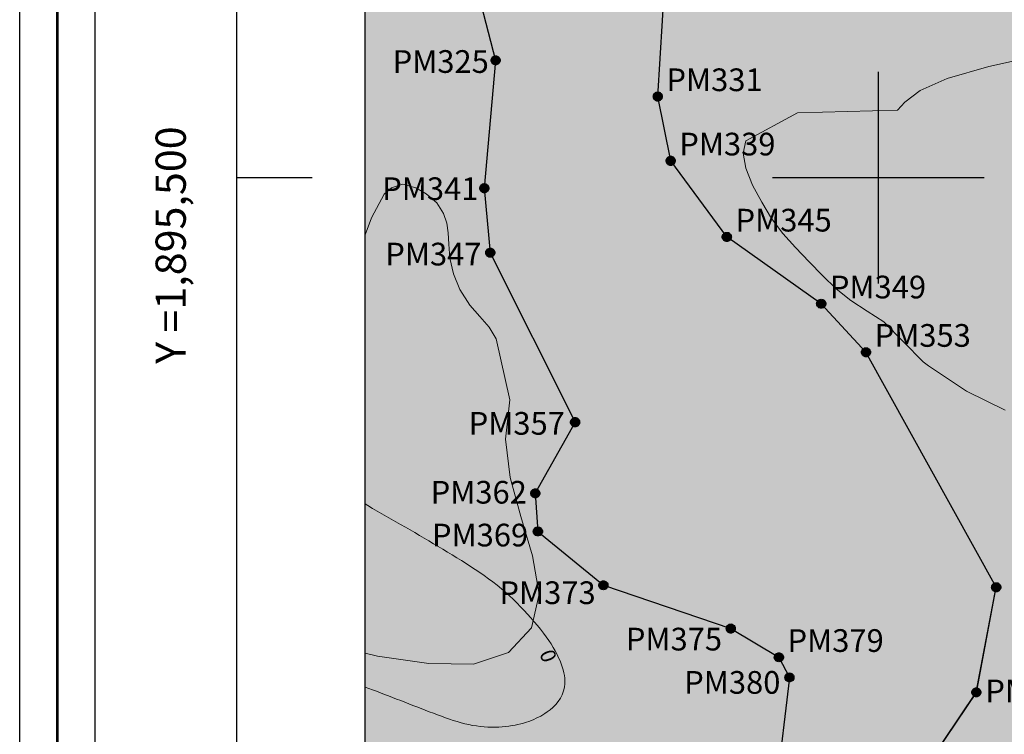
# Model space of a CAD drawing. Extents: x 322943 to 324193, y 1894915 to 1895725.
# Drawn here: x 322943 to 323008, y 1895463 to 1895510 of the extents above; entities that cross this region are included whole.
import ezdxf

# ---------------------------------------------------------------- set-up
doc = ezdxf.new("R2010")
doc.units = 0
doc.header["$MEASUREMENT"] = 0
for name, color, linetype in [('0BUFER', 7, 'Continuous'), ('0GRAD2', 7, 'Continuous'), ('0MM', 7, 'Continuous'), ('0TODAS1K', 7, 'Continuous'), ('0VERT1', 7, 'Continuous'), ('1GRAD2', 7, 'Continuous'), ('1TODAS1K', 7, 'Continuous'), ('1VERTICE', 7, 'Continuous'), ('ARBOLES', 90, 'Continuous'), ('CURVA MAESTRA', 17, 'Continuous'), ('E202', 7, 'Continuous'), ('GRADLINE', 7, 'Continuous'), ('MANCHA DE AGUA', 7, 'Continuous'), ('SIMBOLO GRADICULA', 7, 'Continuous')]:
    doc.layers.add(name, color=color, linetype=linetype)
doc.layers.add('margen', color=7, linetype='Continuous', lineweight=53)
doc.layers.add('margen interno', color=7, linetype='Continuous', lineweight=25)
doc.styles.add('WMF-Times New Roman0', font='TIMES.TTF')
doc.linetypes.add('ZIGZAG', pattern='A,0.00254,-5.08,[131,ltypeshp.shx,S=5.08,R=0,X=-5.08,Y=0],-10.16,[131,ltypeshp.shx,S=5.08,R=180,X=5.08,Y=0],-5.08', length=20.32254)

msp = doc.modelspace()

# ---------------------------------------------------------------- hatches: boundary and pattern name
at = {"linetype": 'Continuous'}
for color, points in [(254, [(323290.784, 1895688.722), (323291.62, 1895688.182), (323295.412, 1895686.866), (323299.739, 1895687.853), (323300.315, 1895688.722), (323316.052, 1895688.722), (323317.023, 1895680.987), (323322.261, 1895667.835), (323324.834, 1895666.205), (323328.246, 1895666.072), (323331.397, 1895668.239), (323332.531, 1895670.168), (323333.595, 1895675.297), (323333.324, 1895681.351), (323332.279, 1895688.722), (323352.47, 1895688.722), (323353.223, 1895683.341), (323353.575, 1895676.191), (323352.114, 1895666.106), (323349.772, 1895660.032), (323346.718, 1895655.383), (323342.966, 1895651.94), (323344.573, 1895649.692), (323351.331, 1895649.675), (323355.874, 1895648.271), (323358.582, 1895653.761), (323363.531, 1895659.599), (323366.387, 1895661.599), (323372.914, 1895663.974), (323387.703, 1895664.754), (323400.868, 1895666.673), (323412.469, 1895665.878), (323421.786, 1895668.997), (323425.283, 1895673.978), (323430.604, 1895678.443), (323440.107, 1895682.018), (323447.88, 1895685.599), (323457.788, 1895686.869), (323467.392, 1895684.706), (323472.839, 1895686.32), (323480.085, 1895686.265), (323484.169, 1895688.722), (323551.287, 1895688.722), (323548.81, 1895684.435), (323544.434, 1895681.868), (323539.912, 1895681.349), (323529.864, 1895682.853), (323520.349, 1895681.014), (323515.346, 1895679.513), (323509.014, 1895674.604), (323493.366, 1895671.347), (323489.255, 1895666.943), (323486.477, 1895665.482), (323482.817, 1895665.359), (323476.312, 1895666.624), (323469.323, 1895664.22), (323462.198, 1895665.248), (323457.788, 1895666.869), (323454.72, 1895666.805), (323447.605, 1895663.385), (323440.604, 1895661.122), (323439.107, 1895658.997), (323439.482, 1895653.009), (323437.109, 1895650.711), (323427.067, 1895649.73), (323415.121, 1895645.649), (323399.5, 1895646.72), (323390.088, 1895644.834), (323376.387, 1895644.278), (323374.857, 1895642.136), (323375.729, 1895630.288), (323372.572, 1895625.319), (323368.006, 1895622.672), (323355.345, 1895623.009), (323353.748, 1895623.714), (323349.887, 1895628.978), (323347.858, 1895629.979), (323337.657, 1895627.755), (323334.472, 1895628.202), (323333.27, 1895629.034), (323327.756, 1895638.973), (323324.22, 1895641.969), (323322.219, 1895641.617), (323315.21, 1895629.036), (323312.264, 1895627.379), (323300.031, 1895624.589), (323263.469, 1895605.502), (323239.393, 1895588.021), (323228.007, 1895581.561), (323225.059, 1895579.251), (323217.855, 1895570.864), (323206.328, 1895564.393), (323194.675, 1895555.521), (323187.106, 1895548.368), (323182.542, 1895547.234), (323175.376, 1895541.137), (323166.743, 1895536.526), (323158.615, 1895529.159), (323156.263, 1895524.751), (323149.188, 1895521.393), (323144.017, 1895517.265), (323137.654, 1895513.992), (323131.195, 1895507.79), (323118.413, 1895498.631), (323102.952, 1895489.848), (323098.339, 1895485.934), (323092.687, 1895478.692), (323084.906, 1895473.548), (323075.854, 1895462.325), (323070.408, 1895460.719), (323060.465, 1895462.89), (323056.528, 1895461.565), (323054.76, 1895459.17), (323055.281, 1895455.834), (323054.604, 1895453.876), (323040.764, 1895447.997), (323031.618, 1895437.816), (323028.565, 1895431.1), (323031.046, 1895428.265), (323031.1, 1895423.481), (323028.559, 1895420.527), (323024.561, 1895418.098), (323020.418, 1895416.726), (323017.753, 1895417.151), (323014.769, 1895418.962), (323010.612, 1895423.676), (323001.031, 1895426.86), (322996.715, 1895435.65), (322987.176, 1895443.122), (322980.749, 1895446.225), (322977.924, 1895452.617), (322972.665, 1895456.68), (322966.271, 1895460.242), (322966.066, 1895460.285), (322966.066, 1895515.809), (322969.206, 1895515.803), (322973.074, 1895513.986), (322974.687, 1895507.748), (322973.937, 1895499.299), (322974.333, 1895495.036), (322979.947, 1895483.83), (322977.312, 1895479.129), (322977.482, 1895476.607), (322981.816, 1895473.052), (322990.242, 1895470.185), (322993.421, 1895468.291), (322994.121, 1895466.957), (322993.259, 1895459.765), (322994.278, 1895456.394), (322997.175, 1895455.464), (323001.071, 1895457.913), (323006.479, 1895465.971), (323007.794, 1895472.916), (322999.178, 1895488.454), (322996.222, 1895491.659), (322989.978, 1895496.076), (322986.265, 1895501.11), (322985.412, 1895505.359), (322986.177, 1895517.945), (322987.417, 1895521.833), (322988.855, 1895523.296), (322992.831, 1895525.402), (322995.079, 1895525.63), (322998.889, 1895523.885), (323001.462, 1895520.64), (323004.631, 1895514.368), (323006.739, 1895513.976), (323008.1, 1895515.277), (323009.202, 1895519.66), (323009.648, 1895532.159), (323009.133, 1895533.913), (323007.798, 1895535.338), (323003.261, 1895536.966), (322990.689, 1895536.585), (322988.336, 1895537.212), (322997.872, 1895553.913), (322998.982, 1895557.046), (322998.824, 1895560.626), (322997.728, 1895562.561), (322991.567, 1895562.73), (322978.463, 1895573.242), (322974.501, 1895573.309), (322970.67, 1895571.583), (322966.066, 1895565.992), (322966.066, 1895591.373), (322967.661, 1895592.103), (322974.501, 1895593.309), (322981.936, 1895592.938), (322988.463, 1895590.563), (322998.896, 1895582.491), (323004.568, 1895581.355), (323007.728, 1895579.882), (323013.049, 1895575.417), (323016.226, 1895570.483), (323018.52, 1895564.099), (323018.982, 1895557.046), (323018.338, 1895552.281), (323022.394, 1895549.012), (323026.454, 1895543.913), (323028.838, 1895537.793), (323029.635, 1895531.446), (323029.189, 1895518.947), (323026.894, 1895508.437), (323023.421, 1895502.421), (323017.287, 1895497.039), (323025.285, 1895482.615), (323027.49, 1895476.389), (323027.49, 1895469.443), (323025.886, 1895461.363), (323030.764, 1895465.318), (323036.942, 1895468.103), (323041.207, 1895474.421), (323046.528, 1895478.886), (323056.992, 1895482.586), (323066.129, 1895482.125), (323073.876, 1895490.232), (323078.931, 1895493.573), (323085.4, 1895501.184), (323093.073, 1895507.238), (323107.619, 1895515.501), (323118.379, 1895523.211), (323123.802, 1895528.418), (323133.083, 1895534.138), (323138.166, 1895538.402), (323142.278, 1895540.252), (323145.184, 1895543.978), (323153.312, 1895551.345), (323164.055, 1895557.764), (323172.542, 1895564.555), (323177.139, 1895566.467), (323182.505, 1895571.456), (323194.213, 1895580.306), (323204.985, 1895586.575), (323209.887, 1895592.283), (323215.671, 1895597.304), (323228.549, 1895604.863), (323254.213, 1895623.231), (323290.775, 1895642.318), (323301.446, 1895645.425), (323307.172, 1895654.747), (323304.94, 1895657.835), (323300.831, 1895667.588), (323291.939, 1895667.17), (323285.063, 1895669.287), (323276.848, 1895673.916), (323268.247, 1895681.152), (323261.454, 1895688.722)]), (131, [(322966.066, 1895565.992), (322970.67, 1895571.583), (322974.501, 1895573.309), (322978.463, 1895573.242), (322991.567, 1895562.73), (322997.728, 1895562.561), (322998.824, 1895560.626), (322998.982, 1895557.046), (322997.872, 1895553.913), (322988.336, 1895537.212), (322990.689, 1895536.585), (323003.261, 1895536.966), (323007.798, 1895535.338), (323009.133, 1895533.913), (323009.648, 1895532.159), (323009.202, 1895519.66), (323008.1, 1895515.277), (323006.739, 1895513.976), (323004.631, 1895514.368), (323001.462, 1895520.64), (322998.889, 1895523.885), (322995.079, 1895525.63), (322992.831, 1895525.402), (322988.855, 1895523.296), (322987.417, 1895521.833), (322986.177, 1895517.945), (322985.412, 1895505.359), (322986.265, 1895501.11), (322989.978, 1895496.076), (322996.222, 1895491.659), (322999.178, 1895488.454), (323007.794, 1895472.916), (323006.479, 1895465.971), (323001.071, 1895457.913), (322997.175, 1895455.464), (322994.278, 1895456.394), (322993.259, 1895459.765), (322994.121, 1895466.957), (322993.421, 1895468.291), (322990.242, 1895470.185), (322981.816, 1895473.052), (322977.482, 1895476.607), (322977.312, 1895479.129), (322979.947, 1895483.83), (322974.333, 1895495.036), (322973.937, 1895499.299), (322974.687, 1895507.748), (322973.074, 1895513.986), (322969.206, 1895515.803), (322966.066, 1895515.809)]), (174, [(322974.69, 1895507.45), (322974.63, 1895507.45), (322974.58, 1895507.47), (322974.54, 1895507.49), (322974.49, 1895507.52), (322974.46, 1895507.56), (322974.43, 1895507.6), (322974.41, 1895507.65), (322974.39, 1895507.7), (322974.39, 1895507.75), (322974.39, 1895507.8), (322974.41, 1895507.85), (322974.43, 1895507.9), (322974.46, 1895507.94), (322974.49, 1895507.98), (322974.54, 1895508.01), (322974.58, 1895508.03), (322974.63, 1895508.04), (322974.69, 1895508.05), (322974.74, 1895508.04), (322974.79, 1895508.03), (322974.84, 1895508.01), (322974.88, 1895507.98), (322974.92, 1895507.94), (322974.95, 1895507.9), (322974.97, 1895507.85), (322974.98, 1895507.8), (322974.99, 1895507.75), (322974.98, 1895507.7), (322974.97, 1895507.65), (322974.95, 1895507.6), (322974.92, 1895507.56), (322974.88, 1895507.52), (322974.84, 1895507.49), (322974.79, 1895507.47), (322974.74, 1895507.45)]), (174, [(322985.41, 1895505.06), (322985.36, 1895505.06), (322985.31, 1895505.08), (322985.26, 1895505.1), (322985.22, 1895505.13), (322985.18, 1895505.17), (322985.15, 1895505.21), (322985.13, 1895505.26), (322985.12, 1895505.31), (322985.11, 1895505.36), (322985.12, 1895505.41), (322985.13, 1895505.46), (322985.15, 1895505.51), (322985.18, 1895505.55), (322985.22, 1895505.59), (322985.26, 1895505.62), (322985.31, 1895505.64), (322985.36, 1895505.65), (322985.41, 1895505.66), (322985.46, 1895505.65), (322985.51, 1895505.64), (322985.56, 1895505.62), (322985.6, 1895505.59), (322985.64, 1895505.55), (322985.67, 1895505.51), (322985.69, 1895505.46), (322985.71, 1895505.41), (322985.71, 1895505.36), (322985.71, 1895505.31), (322985.69, 1895505.26), (322985.67, 1895505.21), (322985.64, 1895505.17), (322985.6, 1895505.13), (322985.56, 1895505.1), (322985.51, 1895505.08), (322985.46, 1895505.06)]), (174, [(322986.27, 1895500.81), (322986.21, 1895500.81), (322986.16, 1895500.83), (322986.11, 1895500.85), (322986.07, 1895500.88), (322986.04, 1895500.92), (322986.01, 1895500.96), (322985.98, 1895501.01), (322985.97, 1895501.06), (322985.97, 1895501.11), (322985.97, 1895501.16), (322985.98, 1895501.21), (322986.01, 1895501.26), (322986.04, 1895501.3), (322986.07, 1895501.34), (322986.12, 1895501.37), (322986.16, 1895501.39), (322986.21, 1895501.41), (322986.27, 1895501.41), (322986.32, 1895501.41), (322986.37, 1895501.39), (322986.42, 1895501.37), (322986.46, 1895501.34), (322986.49, 1895501.3), (322986.52, 1895501.26), (322986.55, 1895501.21), (322986.56, 1895501.16), (322986.57, 1895501.11), (322986.56, 1895501.06), (322986.55, 1895501.01), (322986.52, 1895500.96), (322986.49, 1895500.92), (322986.46, 1895500.88), (322986.41, 1895500.85), (322986.37, 1895500.83), (322986.32, 1895500.81)]), (174, [(322973.94, 1895499), (322973.88, 1895499), (322973.83, 1895499.02), (322973.79, 1895499.04), (322973.74, 1895499.07), (322973.71, 1895499.11), (322973.68, 1895499.15), (322973.66, 1895499.2), (322973.64, 1895499.25), (322973.64, 1895499.3), (322973.64, 1895499.35), (322973.66, 1895499.4), (322973.68, 1895499.45), (322973.71, 1895499.49), (322973.74, 1895499.53), (322973.79, 1895499.56), (322973.83, 1895499.58), (322973.88, 1895499.59), (322973.94, 1895499.6), (322973.99, 1895499.59), (322974.04, 1895499.58), (322974.09, 1895499.56), (322974.13, 1895499.53), (322974.17, 1895499.49), (322974.2, 1895499.45), (322974.22, 1895499.4), (322974.23, 1895499.35), (322974.24, 1895499.3), (322974.23, 1895499.25), (322974.22, 1895499.2), (322974.2, 1895499.15), (322974.17, 1895499.11), (322974.13, 1895499.07), (322974.09, 1895499.04), (322974.04, 1895499.02), (322973.99, 1895499)]), (174, [(322989.98, 1895495.78), (322989.93, 1895495.78), (322989.88, 1895495.79), (322989.83, 1895495.82), (322989.79, 1895495.85), (322989.75, 1895495.88), (322989.72, 1895495.93), (322989.7, 1895495.97), (322989.68, 1895496.02), (322989.68, 1895496.08), (322989.68, 1895496.13), (322989.7, 1895496.18), (322989.72, 1895496.23), (322989.75, 1895496.27), (322989.79, 1895496.31), (322989.83, 1895496.34), (322989.88, 1895496.36), (322989.93, 1895496.37), (322989.98, 1895496.38), (322990.03, 1895496.37), (322990.08, 1895496.36), (322990.13, 1895496.34), (322990.17, 1895496.31), (322990.21, 1895496.27), (322990.24, 1895496.23), (322990.26, 1895496.18), (322990.27, 1895496.13), (322990.28, 1895496.08), (322990.27, 1895496.02), (322990.26, 1895495.97), (322990.24, 1895495.93), (322990.21, 1895495.88), (322990.17, 1895495.85), (322990.13, 1895495.82), (322990.08, 1895495.79), (322990.03, 1895495.78)]), (174, [(322974.33, 1895494.74), (322974.28, 1895494.74), (322974.23, 1895494.75), (322974.18, 1895494.78), (322974.14, 1895494.81), (322974.1, 1895494.84), (322974.07, 1895494.89), (322974.05, 1895494.93), (322974.04, 1895494.98), (322974.03, 1895495.04), (322974.04, 1895495.09), (322974.05, 1895495.14), (322974.07, 1895495.19), (322974.1, 1895495.23), (322974.14, 1895495.27), (322974.18, 1895495.3), (322974.23, 1895495.32), (322974.28, 1895495.33), (322974.33, 1895495.34), (322974.39, 1895495.33), (322974.44, 1895495.32), (322974.48, 1895495.3), (322974.53, 1895495.27), (322974.56, 1895495.23), (322974.59, 1895495.19), (322974.61, 1895495.14), (322974.63, 1895495.09), (322974.63, 1895495.04), (322974.63, 1895494.98), (322974.61, 1895494.93), (322974.59, 1895494.89), (322974.56, 1895494.84), (322974.53, 1895494.81), (322974.48, 1895494.78), (322974.44, 1895494.75), (322974.39, 1895494.74)]), (174, [(322996.22, 1895491.36), (322996.17, 1895491.36), (322996.12, 1895491.38), (322996.07, 1895491.4), (322996.03, 1895491.43), (322995.99, 1895491.47), (322995.96, 1895491.51), (322995.94, 1895491.56), (322995.93, 1895491.61), (322995.92, 1895491.66), (322995.93, 1895491.71), (322995.94, 1895491.76), (322995.96, 1895491.81), (322995.99, 1895491.85), (322996.03, 1895491.89), (322996.07, 1895491.92), (322996.12, 1895491.94), (322996.17, 1895491.95), (322996.22, 1895491.96), (322996.27, 1895491.95), (322996.32, 1895491.94), (322996.37, 1895491.92), (322996.41, 1895491.89), (322996.45, 1895491.85), (322996.48, 1895491.81), (322996.5, 1895491.76), (322996.52, 1895491.71), (322996.52, 1895491.66), (322996.52, 1895491.61), (322996.5, 1895491.56), (322996.48, 1895491.51), (322996.45, 1895491.47), (322996.41, 1895491.43), (322996.37, 1895491.4), (322996.32, 1895491.38), (322996.27, 1895491.36)]), (174, [(322999.18, 1895488.15), (322999.13, 1895488.16), (322999.08, 1895488.17), (322999.03, 1895488.19), (322998.99, 1895488.22), (322998.95, 1895488.26), (322998.92, 1895488.3), (322998.9, 1895488.35), (322998.88, 1895488.4), (322998.88, 1895488.45), (322998.88, 1895488.51), (322998.9, 1895488.56), (322998.92, 1895488.6), (322998.95, 1895488.65), (322998.99, 1895488.68), (322999.03, 1895488.71), (322999.08, 1895488.74), (322999.13, 1895488.75), (322999.18, 1895488.75), (322999.23, 1895488.75), (322999.28, 1895488.74), (322999.33, 1895488.71), (322999.37, 1895488.68), (322999.41, 1895488.65), (322999.44, 1895488.6), (322999.46, 1895488.56), (322999.47, 1895488.51), (322999.48, 1895488.45), (322999.47, 1895488.4), (322999.46, 1895488.35), (322999.44, 1895488.3), (322999.41, 1895488.26), (322999.37, 1895488.22), (322999.33, 1895488.19), (322999.28, 1895488.17), (322999.23, 1895488.16)]), (174, [(322979.95, 1895483.53), (322979.89, 1895483.53), (322979.84, 1895483.55), (322979.8, 1895483.57), (322979.75, 1895483.6), (322979.72, 1895483.64), (322979.69, 1895483.68), (322979.67, 1895483.73), (322979.65, 1895483.78), (322979.65, 1895483.83), (322979.65, 1895483.88), (322979.67, 1895483.93), (322979.69, 1895483.98), (322979.72, 1895484.02), (322979.75, 1895484.06), (322979.8, 1895484.09), (322979.84, 1895484.11), (322979.89, 1895484.13), (322979.95, 1895484.13), (322980, 1895484.13), (322980.05, 1895484.11), (322980.1, 1895484.09), (322980.14, 1895484.06), (322980.18, 1895484.02), (322980.21, 1895483.98), (322980.23, 1895483.93), (322980.24, 1895483.88), (322980.25, 1895483.83), (322980.24, 1895483.78), (322980.23, 1895483.73), (322980.21, 1895483.68), (322980.18, 1895483.64), (322980.14, 1895483.6), (322980.1, 1895483.57), (322980.05, 1895483.55), (322980, 1895483.53)]), (174, [(322977.31, 1895478.83), (322977.26, 1895478.83), (322977.21, 1895478.85), (322977.16, 1895478.87), (322977.12, 1895478.9), (322977.08, 1895478.94), (322977.05, 1895478.98), (322977.03, 1895479.03), (322977.02, 1895479.08), (322977.01, 1895479.13), (322977.02, 1895479.18), (322977.03, 1895479.23), (322977.05, 1895479.28), (322977.08, 1895479.32), (322977.12, 1895479.36), (322977.16, 1895479.39), (322977.21, 1895479.41), (322977.26, 1895479.42), (322977.31, 1895479.43), (322977.36, 1895479.42), (322977.41, 1895479.41), (322977.46, 1895479.39), (322977.5, 1895479.36), (322977.54, 1895479.32), (322977.57, 1895479.28), (322977.59, 1895479.23), (322977.61, 1895479.18), (322977.61, 1895479.13), (322977.61, 1895479.08), (322977.59, 1895479.03), (322977.57, 1895478.98), (322977.54, 1895478.94), (322977.5, 1895478.9), (322977.46, 1895478.87), (322977.41, 1895478.85), (322977.36, 1895478.83)]), (174, [(322977.48, 1895476.31), (322977.43, 1895476.31), (322977.38, 1895476.33), (322977.33, 1895476.35), (322977.29, 1895476.38), (322977.25, 1895476.41), (322977.22, 1895476.46), (322977.2, 1895476.5), (322977.19, 1895476.55), (322977.18, 1895476.61), (322977.19, 1895476.66), (322977.2, 1895476.71), (322977.22, 1895476.76), (322977.25, 1895476.8), (322977.29, 1895476.84), (322977.33, 1895476.87), (322977.38, 1895476.89), (322977.43, 1895476.9), (322977.48, 1895476.91), (322977.53, 1895476.9), (322977.58, 1895476.89), (322977.63, 1895476.87), (322977.67, 1895476.84), (322977.71, 1895476.8), (322977.74, 1895476.76), (322977.76, 1895476.71), (322977.78, 1895476.66), (322977.78, 1895476.61), (322977.78, 1895476.55), (322977.76, 1895476.5), (322977.74, 1895476.46), (322977.71, 1895476.41), (322977.67, 1895476.38), (322977.63, 1895476.35), (322977.58, 1895476.33), (322977.53, 1895476.31)]), (174, [(322981.82, 1895472.75), (322981.76, 1895472.76), (322981.71, 1895472.77), (322981.67, 1895472.79), (322981.62, 1895472.82), (322981.59, 1895472.86), (322981.56, 1895472.9), (322981.53, 1895472.95), (322981.52, 1895473), (322981.52, 1895473.05), (322981.52, 1895473.1), (322981.53, 1895473.15), (322981.56, 1895473.2), (322981.59, 1895473.24), (322981.62, 1895473.28), (322981.67, 1895473.31), (322981.71, 1895473.33), (322981.76, 1895473.35), (322981.82, 1895473.35), (322981.87, 1895473.35), (322981.92, 1895473.33), (322981.97, 1895473.31), (322982.01, 1895473.28), (322982.05, 1895473.24), (322982.08, 1895473.2), (322982.1, 1895473.15), (322982.11, 1895473.1), (322982.12, 1895473.05), (322982.11, 1895473), (322982.1, 1895472.95), (322982.08, 1895472.9), (322982.05, 1895472.86), (322982.01, 1895472.82), (322981.97, 1895472.79), (322981.92, 1895472.77), (322981.87, 1895472.76)]), (174, [(323007.79, 1895472.62), (323007.74, 1895472.62), (323007.69, 1895472.63), (323007.64, 1895472.66), (323007.6, 1895472.69), (323007.56, 1895472.72), (323007.53, 1895472.77), (323007.51, 1895472.81), (323007.5, 1895472.86), (323007.49, 1895472.92), (323007.5, 1895472.97), (323007.51, 1895473.02), (323007.53, 1895473.07), (323007.56, 1895473.11), (323007.6, 1895473.15), (323007.64, 1895473.18), (323007.69, 1895473.2), (323007.74, 1895473.21), (323007.79, 1895473.22), (323007.85, 1895473.21), (323007.9, 1895473.2), (323007.94, 1895473.18), (323007.99, 1895473.15), (323008.02, 1895473.11), (323008.05, 1895473.07), (323008.08, 1895473.02), (323008.09, 1895472.97), (323008.09, 1895472.92), (323008.09, 1895472.86), (323008.08, 1895472.81), (323008.05, 1895472.77), (323008.02, 1895472.72), (323007.99, 1895472.69), (323007.94, 1895472.66), (323007.9, 1895472.63), (323007.85, 1895472.62)]), (174, [(322990.24, 1895469.89), (322990.19, 1895469.89), (322990.14, 1895469.9), (322990.09, 1895469.93), (322990.05, 1895469.96), (322990.01, 1895469.99), (322989.98, 1895470.04), (322989.96, 1895470.08), (322989.95, 1895470.13), (322989.94, 1895470.19), (322989.95, 1895470.24), (322989.96, 1895470.29), (322989.98, 1895470.33), (322990.01, 1895470.38), (322990.05, 1895470.41), (322990.09, 1895470.44), (322990.14, 1895470.47), (322990.19, 1895470.48), (322990.24, 1895470.49), (322990.29, 1895470.48), (322990.34, 1895470.47), (322990.39, 1895470.44), (322990.43, 1895470.41), (322990.47, 1895470.38), (322990.5, 1895470.33), (322990.52, 1895470.29), (322990.54, 1895470.24), (322990.54, 1895470.19), (322990.54, 1895470.13), (322990.52, 1895470.08), (322990.5, 1895470.04), (322990.47, 1895469.99), (322990.43, 1895469.96), (322990.39, 1895469.93), (322990.34, 1895469.9), (322990.29, 1895469.89)]), (174, [(322993.42, 1895467.99), (322993.37, 1895468), (322993.32, 1895468.01), (322993.27, 1895468.03), (322993.23, 1895468.06), (322993.19, 1895468.1), (322993.16, 1895468.14), (322993.14, 1895468.19), (322993.13, 1895468.24), (322993.12, 1895468.29), (322993.13, 1895468.34), (322993.14, 1895468.39), (322993.16, 1895468.44), (322993.19, 1895468.48), (322993.23, 1895468.52), (322993.27, 1895468.55), (322993.32, 1895468.57), (322993.37, 1895468.59), (322993.42, 1895468.59), (322993.47, 1895468.59), (322993.52, 1895468.57), (322993.57, 1895468.55), (322993.61, 1895468.52), (322993.65, 1895468.48), (322993.68, 1895468.44), (322993.7, 1895468.39), (322993.72, 1895468.34), (322993.72, 1895468.29), (322993.72, 1895468.24), (322993.7, 1895468.19), (322993.68, 1895468.14), (322993.65, 1895468.1), (322993.61, 1895468.06), (322993.57, 1895468.03), (322993.52, 1895468.01), (322993.47, 1895468)]), (174, [(322994.12, 1895466.66), (322994.07, 1895466.66), (322994.02, 1895466.68), (322993.97, 1895466.7), (322993.93, 1895466.73), (322993.89, 1895466.76), (322993.86, 1895466.81), (322993.84, 1895466.85), (322993.83, 1895466.9), (322993.82, 1895466.96), (322993.83, 1895467.01), (322993.84, 1895467.06), (322993.86, 1895467.11), (322993.89, 1895467.15), (322993.93, 1895467.19), (322993.97, 1895467.22), (322994.02, 1895467.24), (322994.07, 1895467.25), (322994.12, 1895467.26), (322994.17, 1895467.25), (322994.22, 1895467.24), (322994.27, 1895467.22), (322994.31, 1895467.19), (322994.35, 1895467.15), (322994.38, 1895467.11), (322994.4, 1895467.06), (322994.42, 1895467.01), (322994.42, 1895466.96), (322994.42, 1895466.9), (322994.4, 1895466.85), (322994.38, 1895466.81), (322994.35, 1895466.76), (322994.31, 1895466.73), (322994.27, 1895466.7), (322994.22, 1895466.68), (322994.17, 1895466.66)]), (174, [(323006.48, 1895465.67), (323006.43, 1895465.68), (323006.38, 1895465.69), (323006.33, 1895465.71), (323006.29, 1895465.74), (323006.25, 1895465.78), (323006.22, 1895465.82), (323006.2, 1895465.87), (323006.18, 1895465.92), (323006.18, 1895465.97), (323006.18, 1895466.02), (323006.2, 1895466.07), (323006.22, 1895466.12), (323006.25, 1895466.16), (323006.29, 1895466.2), (323006.33, 1895466.23), (323006.38, 1895466.25), (323006.43, 1895466.27), (323006.48, 1895466.27), (323006.53, 1895466.27), (323006.58, 1895466.25), (323006.63, 1895466.23), (323006.67, 1895466.2), (323006.71, 1895466.16), (323006.74, 1895466.12), (323006.76, 1895466.07), (323006.77, 1895466.02), (323006.78, 1895465.97), (323006.77, 1895465.92), (323006.76, 1895465.87), (323006.74, 1895465.82), (323006.71, 1895465.78), (323006.67, 1895465.74), (323006.63, 1895465.71), (323006.58, 1895465.69), (323006.53, 1895465.68)])]:
    msp.add_hatch(color=color, dxfattribs=at).paths.add_polyline_path(points)

# ---------------------------------------------------------------- linework, layer by layer
at = {"layer": '0BUFER'}
for points in [[(322973.074, 1895513.986), (322974.687, 1895507.748), (322973.937, 1895499.299), (322974.333, 1895495.036), (322979.947, 1895483.83), (322977.312, 1895479.129), (322977.482, 1895476.607), (322981.816, 1895473.052), (322990.242, 1895470.185), (322993.421, 1895468.291), (322994.121, 1895466.957), (322993.259, 1895459.765), (322994.278, 1895456.394), (322997.175, 1895455.464), (323001.071, 1895457.913), (323006.479, 1895465.971), (323007.794, 1895472.916), (322999.178, 1895488.454), (322996.222, 1895491.659), (322989.978, 1895496.076), (322986.265, 1895501.11), (322985.412, 1895505.359), (322986.177, 1895517.945)], [(323054.604, 1895453.876), (323040.764, 1895447.997), (323031.618, 1895437.816), (323028.565, 1895431.1), (323031.046, 1895428.265), (323031.1, 1895423.481), (323028.559, 1895420.527), (323024.561, 1895418.098), (323020.418, 1895416.726), (323017.753, 1895417.151), (323014.769, 1895418.962), (323010.612, 1895423.676), (323001.031, 1895426.86), (322996.715, 1895435.65), (322987.176, 1895443.122), (322980.749, 1895446.225), (322977.924, 1895452.617), (322972.665, 1895456.68), (322966.271, 1895460.242), (322966.066, 1895460.285), (322966.066, 1895515.809)]]:
    msp.add_lwpolyline(points, dxfattribs=at)
at = {"layer": '0GRAD2'}
for q in [(322957.566, 1895697.2), (322957.566, 1895697.199)]:
    msp.add_line((322957.566, 1894942.222), q, dxfattribs=at)
for points in [[(323498.566, 1894942.222), (322957.566, 1894942.222), (322957.566, 1895697.222), (324039.566, 1895697.222), (324039.566, 1894942.222), (323498.566, 1894942.222)], [(322967.943, 1895688.722), (324029.196, 1895688.722), (324031.066, 1895688.722), (324031.066, 1895081.602), (324031.066, 1894950.722), (322966.066, 1894950.722), (322966.066, 1895031.391), (322966.066, 1895031.431), (322966.066, 1895688.722), (322967.935, 1895688.722), (322967.943, 1895688.722)]]:
    msp.add_lwpolyline(points, dxfattribs=at)
at = {"layer": '0MM', "linetype": 'Continuous', "lineweight": 20, "ltscale": 0.09}
for points in [[(322985.41, 1895505.36), (322986.18, 1895517.95)], [(322973.07, 1895513.99), (322974.69, 1895507.75)], [(322974.69, 1895507.75), (322973.94, 1895499.3)], [(322986.27, 1895501.11), (322985.41, 1895505.36)], [(322989.98, 1895496.08), (322986.27, 1895501.11)], [(322973.94, 1895499.3), (322974.33, 1895495.04)], [(322996.22, 1895491.66), (322989.98, 1895496.08)], [(322974.33, 1895495.04), (322979.95, 1895483.83)], [(322999.18, 1895488.45), (322996.22, 1895491.66)], [(323007.79, 1895472.92), (322999.18, 1895488.45)], [(322979.95, 1895483.83), (322977.31, 1895479.13)], [(322977.31, 1895479.13), (322977.48, 1895476.61)], [(322977.48, 1895476.61), (322981.82, 1895473.05)], [(322981.82, 1895473.05), (322990.24, 1895470.19)], [(323006.48, 1895465.97), (323007.79, 1895472.92)], [(322990.24, 1895470.19), (322993.42, 1895468.29)], [(322993.42, 1895468.29), (322994.12, 1895466.96)], [(322994.12, 1895466.96), (322993.26, 1895459.76)], [(323001.07, 1895457.91), (323006.48, 1895465.97)]]:
    msp.add_lwpolyline(points, dxfattribs=at)
at = {"layer": '0TODAS1K', "elevation": 0.005}
for points in [[(322985.412, 1895505.359), (322986.177, 1895517.945)], [(322973.074, 1895513.986), (322974.687, 1895507.748)], [(322974.687, 1895507.748), (322973.937, 1895499.299)], [(322986.265, 1895501.11), (322985.412, 1895505.359)], [(322989.978, 1895496.076), (322986.265, 1895501.11)], [(322973.937, 1895499.299), (322974.333, 1895495.036)], [(322996.222, 1895491.659), (322989.978, 1895496.076)], [(322974.333, 1895495.036), (322979.947, 1895483.83)], [(322999.178, 1895488.454), (322996.222, 1895491.659)], [(323007.794, 1895472.916), (322999.178, 1895488.454)], [(322979.947, 1895483.83), (322977.312, 1895479.129)], [(322977.312, 1895479.129), (322977.482, 1895476.607)], [(322977.482, 1895476.607), (322981.816, 1895473.052)], [(322981.816, 1895473.052), (322990.242, 1895470.185)], [(323006.479, 1895465.971), (323007.794, 1895472.916)], [(322990.242, 1895470.185), (322993.421, 1895468.291)], [(322993.421, 1895468.291), (322994.121, 1895466.957)], [(322994.121, 1895466.957), (322993.259, 1895459.765)], [(323001.071, 1895457.913), (323006.479, 1895465.971)]]:
    msp.add_lwpolyline(points, dxfattribs=at)
at = {"layer": '0TODAS1K'}
msp.add_lwpolyline([(322966.066, 1895468.57), (322966.066, 1895496.223)], dxfattribs=at)
at = {"layer": '0VERT1', "color": 174}
for points in [[(322974.69, 1895507.45), (322974.63, 1895507.45), (322974.58, 1895507.47), (322974.54, 1895507.49), (322974.49, 1895507.52), (322974.46, 1895507.56), (322974.43, 1895507.6), (322974.41, 1895507.65), (322974.39, 1895507.7), (322974.39, 1895507.75), (322974.39, 1895507.8), (322974.41, 1895507.85), (322974.43, 1895507.9), (322974.46, 1895507.94), (322974.49, 1895507.98), (322974.54, 1895508.01), (322974.58, 1895508.03), (322974.63, 1895508.04), (322974.69, 1895508.05), (322974.74, 1895508.04), (322974.79, 1895508.03), (322974.84, 1895508.01), (322974.88, 1895507.98), (322974.92, 1895507.94), (322974.95, 1895507.9), (322974.97, 1895507.85), (322974.98, 1895507.8), (322974.99, 1895507.75), (322974.98, 1895507.7), (322974.97, 1895507.65), (322974.95, 1895507.6), (322974.92, 1895507.56), (322974.88, 1895507.52), (322974.84, 1895507.49), (322974.79, 1895507.47), (322974.74, 1895507.45), (322974.69, 1895507.45)], [(322985.41, 1895505.06), (322985.36, 1895505.06), (322985.31, 1895505.08), (322985.26, 1895505.1), (322985.22, 1895505.13), (322985.18, 1895505.17), (322985.15, 1895505.21), (322985.13, 1895505.26), (322985.12, 1895505.31), (322985.11, 1895505.36), (322985.12, 1895505.41), (322985.13, 1895505.46), (322985.15, 1895505.51), (322985.18, 1895505.55), (322985.22, 1895505.59), (322985.26, 1895505.62), (322985.31, 1895505.64), (322985.36, 1895505.65), (322985.41, 1895505.66), (322985.46, 1895505.65), (322985.51, 1895505.64), (322985.56, 1895505.62), (322985.6, 1895505.59), (322985.64, 1895505.55), (322985.67, 1895505.51), (322985.69, 1895505.46), (322985.71, 1895505.41), (322985.71, 1895505.36), (322985.71, 1895505.31), (322985.69, 1895505.26), (322985.67, 1895505.21), (322985.64, 1895505.17), (322985.6, 1895505.13), (322985.56, 1895505.1), (322985.51, 1895505.08), (322985.46, 1895505.06), (322985.41, 1895505.06)], [(322986.27, 1895500.81), (322986.21, 1895500.81), (322986.16, 1895500.83), (322986.11, 1895500.85), (322986.07, 1895500.88), (322986.04, 1895500.92), (322986.01, 1895500.96), (322985.98, 1895501.01), (322985.97, 1895501.06), (322985.97, 1895501.11), (322985.97, 1895501.16), (322985.98, 1895501.21), (322986.01, 1895501.26), (322986.04, 1895501.3), (322986.07, 1895501.34), (322986.12, 1895501.37), (322986.16, 1895501.39), (322986.21, 1895501.41), (322986.27, 1895501.41), (322986.32, 1895501.41), (322986.37, 1895501.39), (322986.42, 1895501.37), (322986.46, 1895501.34), (322986.49, 1895501.3), (322986.52, 1895501.26), (322986.55, 1895501.21), (322986.56, 1895501.16), (322986.57, 1895501.11), (322986.56, 1895501.06), (322986.55, 1895501.01), (322986.52, 1895500.96), (322986.49, 1895500.92), (322986.46, 1895500.88), (322986.41, 1895500.85), (322986.37, 1895500.83), (322986.32, 1895500.81), (322986.27, 1895500.81)], [(322973.94, 1895499), (322973.88, 1895499), (322973.83, 1895499.02), (322973.79, 1895499.04), (322973.74, 1895499.07), (322973.71, 1895499.11), (322973.68, 1895499.15), (322973.66, 1895499.2), (322973.64, 1895499.25), (322973.64, 1895499.3), (322973.64, 1895499.35), (322973.66, 1895499.4), (322973.68, 1895499.45), (322973.71, 1895499.49), (322973.74, 1895499.53), (322973.79, 1895499.56), (322973.83, 1895499.58), (322973.88, 1895499.59), (322973.94, 1895499.6), (322973.99, 1895499.59), (322974.04, 1895499.58), (322974.09, 1895499.56), (322974.13, 1895499.53), (322974.17, 1895499.49), (322974.2, 1895499.45), (322974.22, 1895499.4), (322974.23, 1895499.35), (322974.24, 1895499.3), (322974.23, 1895499.25), (322974.22, 1895499.2), (322974.2, 1895499.15), (322974.17, 1895499.11), (322974.13, 1895499.07), (322974.09, 1895499.04), (322974.04, 1895499.02), (322973.99, 1895499), (322973.94, 1895499)], [(322989.98, 1895495.78), (322989.93, 1895495.78), (322989.88, 1895495.79), (322989.83, 1895495.82), (322989.79, 1895495.85), (322989.75, 1895495.88), (322989.72, 1895495.93), (322989.7, 1895495.97), (322989.68, 1895496.02), (322989.68, 1895496.08), (322989.68, 1895496.13), (322989.7, 1895496.18), (322989.72, 1895496.23), (322989.75, 1895496.27), (322989.79, 1895496.31), (322989.83, 1895496.34), (322989.88, 1895496.36), (322989.93, 1895496.37), (322989.98, 1895496.38), (322990.03, 1895496.37), (322990.08, 1895496.36), (322990.13, 1895496.34), (322990.17, 1895496.31), (322990.21, 1895496.27), (322990.24, 1895496.23), (322990.26, 1895496.18), (322990.27, 1895496.13), (322990.28, 1895496.08), (322990.27, 1895496.02), (322990.26, 1895495.97), (322990.24, 1895495.93), (322990.21, 1895495.88), (322990.17, 1895495.85), (322990.13, 1895495.82), (322990.08, 1895495.79), (322990.03, 1895495.78), (322989.98, 1895495.78)], [(322974.33, 1895494.74), (322974.28, 1895494.74), (322974.23, 1895494.75), (322974.18, 1895494.78), (322974.14, 1895494.81), (322974.1, 1895494.84), (322974.07, 1895494.89), (322974.05, 1895494.93), (322974.04, 1895494.98), (322974.03, 1895495.04), (322974.04, 1895495.09), (322974.05, 1895495.14), (322974.07, 1895495.19), (322974.1, 1895495.23), (322974.14, 1895495.27), (322974.18, 1895495.3), (322974.23, 1895495.32), (322974.28, 1895495.33), (322974.33, 1895495.34), (322974.39, 1895495.33), (322974.44, 1895495.32), (322974.48, 1895495.3), (322974.53, 1895495.27), (322974.56, 1895495.23), (322974.59, 1895495.19), (322974.61, 1895495.14), (322974.63, 1895495.09), (322974.63, 1895495.04), (322974.63, 1895494.98), (322974.61, 1895494.93), (322974.59, 1895494.89), (322974.56, 1895494.84), (322974.53, 1895494.81), (322974.48, 1895494.78), (322974.44, 1895494.75), (322974.39, 1895494.74), (322974.33, 1895494.74)], [(322996.22, 1895491.36), (322996.17, 1895491.36), (322996.12, 1895491.38), (322996.07, 1895491.4), (322996.03, 1895491.43), (322995.99, 1895491.47), (322995.96, 1895491.51), (322995.94, 1895491.56), (322995.93, 1895491.61), (322995.92, 1895491.66), (322995.93, 1895491.71), (322995.94, 1895491.76), (322995.96, 1895491.81), (322995.99, 1895491.85), (322996.03, 1895491.89), (322996.07, 1895491.92), (322996.12, 1895491.94), (322996.17, 1895491.95), (322996.22, 1895491.96), (322996.27, 1895491.95), (322996.32, 1895491.94), (322996.37, 1895491.92), (322996.41, 1895491.89), (322996.45, 1895491.85), (322996.48, 1895491.81), (322996.5, 1895491.76), (322996.52, 1895491.71), (322996.52, 1895491.66), (322996.52, 1895491.61), (322996.5, 1895491.56), (322996.48, 1895491.51), (322996.45, 1895491.47), (322996.41, 1895491.43), (322996.37, 1895491.4), (322996.32, 1895491.38), (322996.27, 1895491.36), (322996.22, 1895491.36)], [(322999.18, 1895488.15), (322999.13, 1895488.16), (322999.08, 1895488.17), (322999.03, 1895488.19), (322998.99, 1895488.22), (322998.95, 1895488.26), (322998.92, 1895488.3), (322998.9, 1895488.35), (322998.88, 1895488.4), (322998.88, 1895488.45), (322998.88, 1895488.51), (322998.9, 1895488.56), (322998.92, 1895488.6), (322998.95, 1895488.65), (322998.99, 1895488.68), (322999.03, 1895488.71), (322999.08, 1895488.74), (322999.13, 1895488.75), (322999.18, 1895488.75), (322999.23, 1895488.75), (322999.28, 1895488.74), (322999.33, 1895488.71), (322999.37, 1895488.68), (322999.41, 1895488.65), (322999.44, 1895488.6), (322999.46, 1895488.56), (322999.47, 1895488.51), (322999.48, 1895488.45), (322999.47, 1895488.4), (322999.46, 1895488.35), (322999.44, 1895488.3), (322999.41, 1895488.26), (322999.37, 1895488.22), (322999.33, 1895488.19), (322999.28, 1895488.17), (322999.23, 1895488.16), (322999.18, 1895488.15)], [(322979.95, 1895483.53), (322979.89, 1895483.53), (322979.84, 1895483.55), (322979.8, 1895483.57), (322979.75, 1895483.6), (322979.72, 1895483.64), (322979.69, 1895483.68), (322979.67, 1895483.73), (322979.65, 1895483.78), (322979.65, 1895483.83), (322979.65, 1895483.88), (322979.67, 1895483.93), (322979.69, 1895483.98), (322979.72, 1895484.02), (322979.75, 1895484.06), (322979.8, 1895484.09), (322979.84, 1895484.11), (322979.89, 1895484.13), (322979.95, 1895484.13), (322980, 1895484.13), (322980.05, 1895484.11), (322980.1, 1895484.09), (322980.14, 1895484.06), (322980.18, 1895484.02), (322980.21, 1895483.98), (322980.23, 1895483.93), (322980.24, 1895483.88), (322980.25, 1895483.83), (322980.24, 1895483.78), (322980.23, 1895483.73), (322980.21, 1895483.68), (322980.18, 1895483.64), (322980.14, 1895483.6), (322980.1, 1895483.57), (322980.05, 1895483.55), (322980, 1895483.53), (322979.95, 1895483.53)], [(322977.31, 1895478.83), (322977.26, 1895478.83), (322977.21, 1895478.85), (322977.16, 1895478.87), (322977.12, 1895478.9), (322977.08, 1895478.94), (322977.05, 1895478.98), (322977.03, 1895479.03), (322977.02, 1895479.08), (322977.01, 1895479.13), (322977.02, 1895479.18), (322977.03, 1895479.23), (322977.05, 1895479.28), (322977.08, 1895479.32), (322977.12, 1895479.36), (322977.16, 1895479.39), (322977.21, 1895479.41), (322977.26, 1895479.42), (322977.31, 1895479.43), (322977.36, 1895479.42), (322977.41, 1895479.41), (322977.46, 1895479.39), (322977.5, 1895479.36), (322977.54, 1895479.32), (322977.57, 1895479.28), (322977.59, 1895479.23), (322977.61, 1895479.18), (322977.61, 1895479.13), (322977.61, 1895479.08), (322977.59, 1895479.03), (322977.57, 1895478.98), (322977.54, 1895478.94), (322977.5, 1895478.9), (322977.46, 1895478.87), (322977.41, 1895478.85), (322977.36, 1895478.83), (322977.31, 1895478.83)], [(322977.48, 1895476.31), (322977.43, 1895476.31), (322977.38, 1895476.33), (322977.33, 1895476.35), (322977.29, 1895476.38), (322977.25, 1895476.41), (322977.22, 1895476.46), (322977.2, 1895476.5), (322977.19, 1895476.55), (322977.18, 1895476.61), (322977.19, 1895476.66), (322977.2, 1895476.71), (322977.22, 1895476.76), (322977.25, 1895476.8), (322977.29, 1895476.84), (322977.33, 1895476.87), (322977.38, 1895476.89), (322977.43, 1895476.9), (322977.48, 1895476.91), (322977.53, 1895476.9), (322977.58, 1895476.89), (322977.63, 1895476.87), (322977.67, 1895476.84), (322977.71, 1895476.8), (322977.74, 1895476.76), (322977.76, 1895476.71), (322977.78, 1895476.66), (322977.78, 1895476.61), (322977.78, 1895476.55), (322977.76, 1895476.5), (322977.74, 1895476.46), (322977.71, 1895476.41), (322977.67, 1895476.38), (322977.63, 1895476.35), (322977.58, 1895476.33), (322977.53, 1895476.31), (322977.48, 1895476.31)], [(322981.82, 1895472.75), (322981.76, 1895472.76), (322981.71, 1895472.77), (322981.67, 1895472.79), (322981.62, 1895472.82), (322981.59, 1895472.86), (322981.56, 1895472.9), (322981.53, 1895472.95), (322981.52, 1895473), (322981.52, 1895473.05), (322981.52, 1895473.1), (322981.53, 1895473.15), (322981.56, 1895473.2), (322981.59, 1895473.24), (322981.62, 1895473.28), (322981.67, 1895473.31), (322981.71, 1895473.33), (322981.76, 1895473.35), (322981.82, 1895473.35), (322981.87, 1895473.35), (322981.92, 1895473.33), (322981.97, 1895473.31), (322982.01, 1895473.28), (322982.05, 1895473.24), (322982.08, 1895473.2), (322982.1, 1895473.15), (322982.11, 1895473.1), (322982.12, 1895473.05), (322982.11, 1895473), (322982.1, 1895472.95), (322982.08, 1895472.9), (322982.05, 1895472.86), (322982.01, 1895472.82), (322981.97, 1895472.79), (322981.92, 1895472.77), (322981.87, 1895472.76), (322981.82, 1895472.75)], [(323007.79, 1895472.62), (323007.74, 1895472.62), (323007.69, 1895472.63), (323007.64, 1895472.66), (323007.6, 1895472.69), (323007.56, 1895472.72), (323007.53, 1895472.77), (323007.51, 1895472.81), (323007.5, 1895472.86), (323007.49, 1895472.92), (323007.5, 1895472.97), (323007.51, 1895473.02), (323007.53, 1895473.07), (323007.56, 1895473.11), (323007.6, 1895473.15), (323007.64, 1895473.18), (323007.69, 1895473.2), (323007.74, 1895473.21), (323007.79, 1895473.22), (323007.85, 1895473.21), (323007.9, 1895473.2), (323007.94, 1895473.18), (323007.99, 1895473.15), (323008.02, 1895473.11), (323008.05, 1895473.07), (323008.08, 1895473.02), (323008.09, 1895472.97), (323008.09, 1895472.92), (323008.09, 1895472.86), (323008.08, 1895472.81), (323008.05, 1895472.77), (323008.02, 1895472.72), (323007.99, 1895472.69), (323007.94, 1895472.66), (323007.9, 1895472.63), (323007.85, 1895472.62), (323007.79, 1895472.62)], [(322990.24, 1895469.89), (322990.19, 1895469.89), (322990.14, 1895469.9), (322990.09, 1895469.93), (322990.05, 1895469.96), (322990.01, 1895469.99), (322989.98, 1895470.04), (322989.96, 1895470.08), (322989.95, 1895470.13), (322989.94, 1895470.19), (322989.95, 1895470.24), (322989.96, 1895470.29), (322989.98, 1895470.33), (322990.01, 1895470.38), (322990.05, 1895470.41), (322990.09, 1895470.44), (322990.14, 1895470.47), (322990.19, 1895470.48), (322990.24, 1895470.49), (322990.29, 1895470.48), (322990.34, 1895470.47), (322990.39, 1895470.44), (322990.43, 1895470.41), (322990.47, 1895470.38), (322990.5, 1895470.33), (322990.52, 1895470.29), (322990.54, 1895470.24), (322990.54, 1895470.19), (322990.54, 1895470.13), (322990.52, 1895470.08), (322990.5, 1895470.04), (322990.47, 1895469.99), (322990.43, 1895469.96), (322990.39, 1895469.93), (322990.34, 1895469.9), (322990.29, 1895469.89), (322990.24, 1895469.89)], [(322993.42, 1895467.99), (322993.37, 1895468), (322993.32, 1895468.01), (322993.27, 1895468.03), (322993.23, 1895468.06), (322993.19, 1895468.1), (322993.16, 1895468.14), (322993.14, 1895468.19), (322993.13, 1895468.24), (322993.12, 1895468.29), (322993.13, 1895468.34), (322993.14, 1895468.39), (322993.16, 1895468.44), (322993.19, 1895468.48), (322993.23, 1895468.52), (322993.27, 1895468.55), (322993.32, 1895468.57), (322993.37, 1895468.59), (322993.42, 1895468.59), (322993.47, 1895468.59), (322993.52, 1895468.57), (322993.57, 1895468.55), (322993.61, 1895468.52), (322993.65, 1895468.48), (322993.68, 1895468.44), (322993.7, 1895468.39), (322993.72, 1895468.34), (322993.72, 1895468.29), (322993.72, 1895468.24), (322993.7, 1895468.19), (322993.68, 1895468.14), (322993.65, 1895468.1), (322993.61, 1895468.06), (322993.57, 1895468.03), (322993.52, 1895468.01), (322993.47, 1895468), (322993.42, 1895467.99)], [(322994.12, 1895466.66), (322994.07, 1895466.66), (322994.02, 1895466.68), (322993.97, 1895466.7), (322993.93, 1895466.73), (322993.89, 1895466.76), (322993.86, 1895466.81), (322993.84, 1895466.85), (322993.83, 1895466.9), (322993.82, 1895466.96), (322993.83, 1895467.01), (322993.84, 1895467.06), (322993.86, 1895467.11), (322993.89, 1895467.15), (322993.93, 1895467.19), (322993.97, 1895467.22), (322994.02, 1895467.24), (322994.07, 1895467.25), (322994.12, 1895467.26), (322994.17, 1895467.25), (322994.22, 1895467.24), (322994.27, 1895467.22), (322994.31, 1895467.19), (322994.35, 1895467.15), (322994.38, 1895467.11), (322994.4, 1895467.06), (322994.42, 1895467.01), (322994.42, 1895466.96), (322994.42, 1895466.9), (322994.4, 1895466.85), (322994.38, 1895466.81), (322994.35, 1895466.76), (322994.31, 1895466.73), (322994.27, 1895466.7), (322994.22, 1895466.68), (322994.17, 1895466.66), (322994.12, 1895466.66)], [(323006.48, 1895465.67), (323006.43, 1895465.68), (323006.38, 1895465.69), (323006.33, 1895465.71), (323006.29, 1895465.74), (323006.25, 1895465.78), (323006.22, 1895465.82), (323006.2, 1895465.87), (323006.18, 1895465.92), (323006.18, 1895465.97), (323006.18, 1895466.02), (323006.2, 1895466.07), (323006.22, 1895466.12), (323006.25, 1895466.16), (323006.29, 1895466.2), (323006.33, 1895466.23), (323006.38, 1895466.25), (323006.43, 1895466.27), (323006.48, 1895466.27), (323006.53, 1895466.27), (323006.58, 1895466.25), (323006.63, 1895466.23), (323006.67, 1895466.2), (323006.71, 1895466.16), (323006.74, 1895466.12), (323006.76, 1895466.07), (323006.77, 1895466.02), (323006.78, 1895465.97), (323006.77, 1895465.92), (323006.76, 1895465.87), (323006.74, 1895465.82), (323006.71, 1895465.78), (323006.67, 1895465.74), (323006.63, 1895465.71), (323006.58, 1895465.69), (323006.53, 1895465.68), (323006.48, 1895465.67)]]:
    msp.add_lwpolyline(points, dxfattribs=at)
at = {"layer": 'ARBOLES', "color": 3, "linetype": 'ZIGZAG', "lineweight": 9, "ltscale": 0.05}
for points in [[(322994.654, 1895504.27), (323001.272, 1895504.449), (323001.759, 1895504.988), (323002.77, 1895505.761), (323004.558, 1895506.557), (323007.301, 1895507.348), (323010.693, 1895508.096)], [(323008.392, 1895484.625), (323005.835, 1895485.874), (323003.308, 1895487.564), (323002.962, 1895487.826), (323000.365, 1895490.473), (322999.254, 1895491.165), (322998.174, 1895491.874), (322997.22, 1895492.649), (322996.298, 1895493.521), (322995.414, 1895494.434), (322994.514, 1895495.378), (322993.686, 1895496.3), (322992.937, 1895497.304), (322992.291, 1895498.382), (322991.683, 1895499.5), (322991.237, 1895500.622), (322991.065, 1895501.605), (322991.242, 1895502.426), (322994.654, 1895504.27)], [(322966.066, 1895496.223), (322966.479, 1895497.35), (322967.314, 1895498.909), (322967.812, 1895499.324), (322968.552, 1895499.571), (322969.407, 1895499.331), (322970.104, 1895498.928), (322970.797, 1895498.34), (322971.236, 1895497.619), (322971.465, 1895496.99), (322971.557, 1895496.35), (322971.588, 1895495.597), (322971.67, 1895494.669), (322971.907, 1895493.639), (322972.328, 1895492.605), (322972.989, 1895491.576), (322973.653, 1895490.811), (322974.26, 1895490.118), (322974.732, 1895489.333), (322975.629, 1895485.318)], [(322975.629, 1895485.318), (322975.35, 1895482.715), (322975.648, 1895480.179), (322976.356, 1895477.595), (322977.136, 1895474.989), (322977.57, 1895472.464), (322977.06, 1895470.233), (322975.545, 1895468.608), (322973.235, 1895467.842), (322970.275, 1895467.888), (322966.867, 1895468.367), (322966.066, 1895468.57)]]:
    msp.add_lwpolyline(points, dxfattribs=at)
at = {"layer": 'CURVA MAESTRA', "color": 17, "linetype": 'Continuous', "lineweight": 13, "elevation": 0.014}
msp.add_lwpolyline([(322966.066, 1895466.315), (322966.071, 1895466.313), (322966.306, 1895466.228), (322966.556, 1895466.137), (322966.815, 1895466.04), (322967.08, 1895465.941), (322967.345, 1895465.84), (322967.61, 1895465.738), (322967.876, 1895465.635), (322968.142, 1895465.531), (322968.41, 1895465.426), (322968.678, 1895465.32), (322968.946, 1895465.214), (322969.215, 1895465.109), (322969.484, 1895465.003), (322969.755, 1895464.898), (322970.027, 1895464.794), (322970.3, 1895464.69), (322970.573, 1895464.588), (322970.844, 1895464.487), (322971.111, 1895464.389), (322971.373, 1895464.295), (322971.631, 1895464.203), (322971.888, 1895464.116), (322972.145, 1895464.035), (322972.403, 1895463.96), (322972.659, 1895463.893), (322972.914, 1895463.836), (322973.168, 1895463.788), (322973.423, 1895463.749), (322973.677, 1895463.718), (322973.93, 1895463.694), (322974.179, 1895463.679), (322974.421, 1895463.672), (322974.657, 1895463.672), (322974.891, 1895463.68), (322975.124, 1895463.694), (322975.352, 1895463.715), (322975.571, 1895463.741), (322975.777, 1895463.771), (322975.974, 1895463.805), (322976.166, 1895463.845), (322976.355, 1895463.89), (322976.541, 1895463.94), (322976.72, 1895463.995), (322976.891, 1895464.054), (322977.056, 1895464.117), (322977.216, 1895464.185), (322977.374, 1895464.257), (322977.526, 1895464.331), (322977.672, 1895464.406), (322977.81, 1895464.481), (322977.95, 1895464.566), (322978.107, 1895464.674), (322978.287, 1895464.812), (322978.478, 1895464.978), (322978.665, 1895465.164), (322978.832, 1895465.365), (322978.974, 1895465.582), (322979.089, 1895465.815), (322979.175, 1895466.063), (322979.233, 1895466.311), (322979.266, 1895466.538), (322979.275, 1895466.732), (322979.264, 1895466.906), (322979.238, 1895467.077), (322979.2, 1895467.26), (322979.152, 1895467.453), (322979.094, 1895467.649), (322979.026, 1895467.846), (322978.947, 1895468.046), (322978.855, 1895468.255), (322978.748, 1895468.477), (322978.627, 1895468.708), (322978.496, 1895468.942), (322978.356, 1895469.173), (322978.205, 1895469.405), (322978.039, 1895469.643), (322977.857, 1895469.889), (322977.661, 1895470.141), (322977.455, 1895470.393), (322977.243, 1895470.643), (322977.025, 1895470.89), (322976.801, 1895471.137), (322976.571, 1895471.385), (322976.336, 1895471.633), (322976.096, 1895471.879), (322975.851, 1895472.121), (322975.6, 1895472.358), (322975.34, 1895472.591), (322975.071, 1895472.821), (322974.793, 1895473.046), (322974.51, 1895473.266), (322974.221, 1895473.481), (322973.929, 1895473.691), (322973.634, 1895473.896), (322973.336, 1895474.097), (322973.036, 1895474.294), (322972.734, 1895474.487), (322972.43, 1895474.677), (322972.125, 1895474.866), (322971.818, 1895475.053), (322971.511, 1895475.24), (322971.202, 1895475.426), (322970.893, 1895475.612), (322970.583, 1895475.796), (322970.273, 1895475.98), (322969.962, 1895476.163), (322969.652, 1895476.346), (322969.341, 1895476.528), (322969.031, 1895476.709), (322968.719, 1895476.89), (322968.408, 1895477.069), (322968.096, 1895477.247), (322967.783, 1895477.423), (322967.469, 1895477.599), (322967.157, 1895477.775), (322966.845, 1895477.953), (322966.536, 1895478.135), (322966.228, 1895478.323), (322966.066, 1895478.426)], dxfattribs=at)
at = {"layer": 'E202', "elevation": 0.005}
msp.add_lwpolyline([(322967.943, 1895688.722), (324029.196, 1895688.722), (324031.066, 1895688.722), (324031.066, 1895081.602), (324031.066, 1894950.722), (322966.066, 1894950.722), (322966.066, 1895031.391), (322966.066, 1895031.431), (322966.066, 1895688.722), (322967.935, 1895688.722), (322967.943, 1895688.722)], dxfattribs=at)
at = {"layer": 'GRADLINE'}
msp.add_lwpolyline([(322957.566, 1895500), (322962.566, 1895500)], dxfattribs=at)
at = {"layer": 'MANCHA DE AGUA', "color": 131, "lineweight": 9}
msp.add_lwpolyline([(322986.177, 1895517.945), (322985.412, 1895505.359), (322986.265, 1895501.11), (322989.978, 1895496.076), (322996.222, 1895491.659), (322999.178, 1895488.454), (323007.794, 1895472.916), (323006.479, 1895465.971), (323001.071, 1895457.913), (322997.175, 1895455.464), (322994.278, 1895456.394), (322993.259, 1895459.765), (322994.121, 1895466.957), (322993.421, 1895468.291), (322990.242, 1895470.185), (322981.816, 1895473.052), (322977.482, 1895476.607), (322977.312, 1895479.129), (322979.947, 1895483.83), (322974.333, 1895495.036), (322973.937, 1895499.299), (322974.687, 1895507.748), (322973.074, 1895513.986)], dxfattribs=at)
at = {"layer": 'MANCHA DE AGUA', "color": 131, "lineweight": 9, "elevation": 0.005}
msp.add_lwpolyline([(322986.177, 1895517.945), (322985.412, 1895505.359), (322986.265, 1895501.11), (322989.978, 1895496.076), (322996.222, 1895491.659), (322999.178, 1895488.454), (323007.794, 1895472.916), (323006.479, 1895465.971), (323001.071, 1895457.913), (322997.175, 1895455.464), (322994.278, 1895456.394), (322993.259, 1895459.765), (322994.121, 1895466.957), (322993.421, 1895468.291), (322990.242, 1895470.185), (322981.816, 1895473.052), (322977.482, 1895476.607), (322977.312, 1895479.129), (322979.947, 1895483.83), (322974.333, 1895495.036), (322973.937, 1895499.299), (322974.687, 1895507.748), (322973.074, 1895513.986)], dxfattribs=at)
at = {"layer": 'margen', "flags": 128}
msp.add_lwpolyline([(322945.713, 1895722.327), (324190.713, 1895722.327), (324190.713, 1894917.327), (322945.713, 1894917.327)], close=True, dxfattribs=at)
at = {"layer": 'margen interno', "flags": 128}
for points in [[(322943.213, 1895724.827), (324193.213, 1895724.827), (324193.213, 1894914.827), (322943.213, 1894914.827)], [(322948.213, 1895719.827), (324188.213, 1895719.827), (324188.213, 1894919.827), (322948.213, 1894919.827)]]:
    msp.add_lwpolyline(points, close=True, dxfattribs=at)
at = {"layer": 'SIMBOLO GRADICULA', "color": 5}
for points in [[(323000, 1895493), (323000, 1895500), (323000, 1895507)], [(322993, 1895500), (323000, 1895500), (323007, 1895500)]]:
    msp.add_lwpolyline(points, dxfattribs=at)

# ---------------------------------------------------------------- texts
at = {"layer": '1GRAD2', "color": 5}
msp.add_text('Y =1,895,500', height=2, rotation=90, dxfattribs=at).set_placement((322954.2, 1895487.694))
at = {"layer": '1TODAS1K', "style": 'WMF-Times New Roman0'}
msp.add_text('0', height=1, rotation=291.565, dxfattribs=at).set_placement((322977.564, 1895468.55))
at = {"layer": '1VERTICE', "lineweight": 9, "style": 'WMF-Times New Roman0'}
for s, p in [('PM325', (322967.874, 1895506.923)), ('PM331', (322985.983, 1895505.715)), ('PM339', (322986.833, 1895501.465)), ('PM341', (322967.186, 1895498.514)), ('PM345', (322990.553, 1895496.435)), ('PM347', (322967.389, 1895494.192)), ('PM349', (322996.793, 1895492.015)), ('PM353', (322999.753, 1895488.815)), ('PM357', (322972.905, 1895483.003)), ('PM362', (322970.39, 1895478.448)), ('PM369', (322970.477, 1895475.617)), ('PM373', (322974.941, 1895471.807)), ('PM375', (322983.299, 1895468.74)), ('PM379', (322993.993, 1895468.645)), ('PM380', (322987.158, 1895465.879)), ('PM385', (323007.072, 1895465.313))]:
    msp.add_text(s, height=1.5, dxfattribs=at).set_placement(p)

doc.saveas('drawing.dxf')
